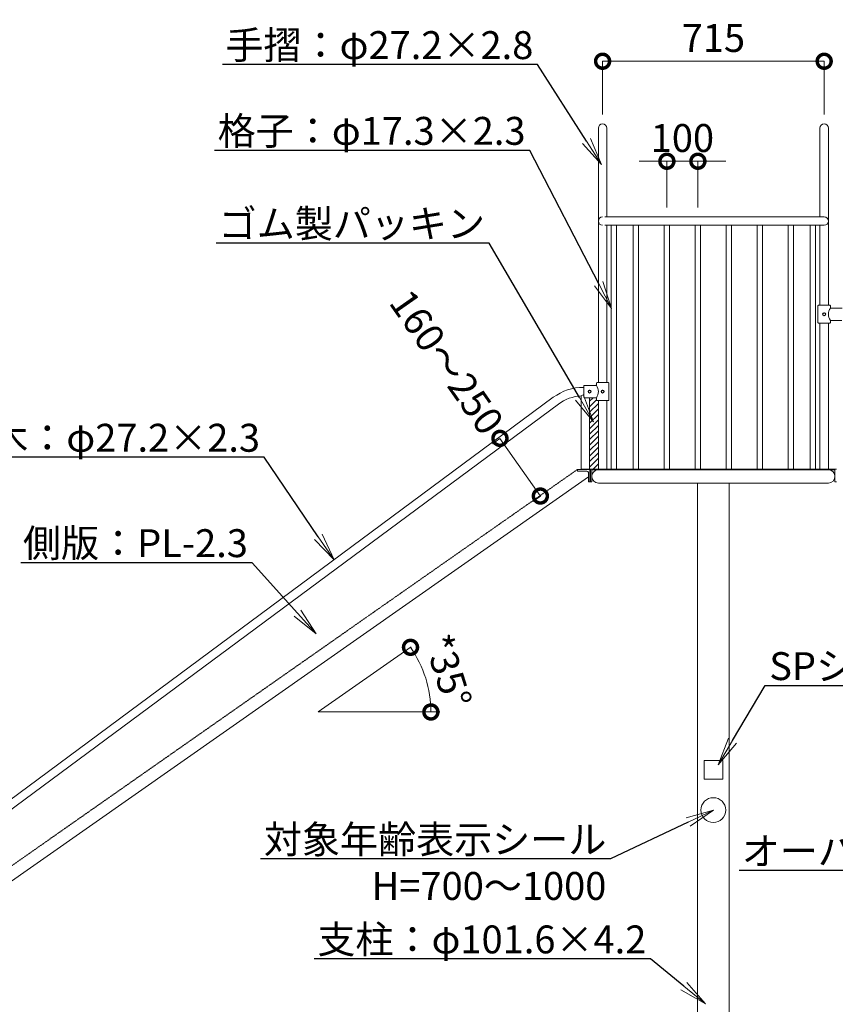
# Model space of a CAD drawing. Extents: x -756 to 24444, y -496 to 8754.
# Drawn here: x 15209 to 17840, y 1970 to 5146 of the extents above; entities that cross this region are included whole.
import ezdxf
from ezdxf import colors
from ezdxf.entities.mleader import LeaderData, LeaderLine
from ezdxf.math import Vec2, Vec3

# ---------------------------------------------------------------- set-up
doc = ezdxf.new("R2010")
doc.units = 0
doc.header["$MEASUREMENT"] = 0
doc.header["$PDMODE"] = 1
doc.linetypes.add('DASHED', pattern=[19.05, 12.7, -6.35])
doc.linetypes.add('HIDS', pattern=[2.5, 1.5, -1])
doc.layers.get('0').update_dxf_attribs({"linetype": 'CONTINUOUS'})
doc.layers.get('DefPoints').update_dxf_attribs({"linetype": 'CONTINUOUS'})
for name, color, linetype, lineweight in [('FRAM3', 1, 'CONTINUOUS', 50), ('ハッチング', 8, 'CONTINUOUS', 5), ('外形線', 7, 'CONTINUOUS', 18), ('寸法線', 3, 'CONTINUOUS', 18), ('文字引出', 4, 'CONTINUOUS', 18), ('細線', 8, 'CONTINUOUS', 5), ('隠れ線', 5, 'DASHED', 18)]:
    doc.layers.add(name, color=color, linetype=linetype, lineweight=lineweight)
doc.styles.get("Standard").update_dxf_attribs({"font": 'TXT.SHX', "bigfont": 'bigfont.shx'})
doc.dimstyles.new('30ベース', dxfattribs={"dimscale": 30, "dimtxt": 3, "dimasz": 3, "dimexe": 0, "dimexo": 1, "dimgap": 1, "dimtad": 3, "dimdec": 1, "dimdsep": 46, "dimtxsty": 'Standard', "dimblk": 'DOTSMALL', "dimcen": 0, "dimclrd": 3, "dimclre": 256, "dimclrt": 7, "dimadec": 3, "dimazin": 2, "dimtfac": 1, "dimtdec": 1, "dimtix": 1, "dimtmove": 2, "dimatfit": 2, "dimldrblk": 'OPEN', "dimfxl": 0, "dimtolj": 1, "dimlwd": -1, "dimlwe": -1, "dimarcsym": 0})

# ---------------------------------------------------------------- blocks, each defined once
blk = doc.blocks.new('_DotSmall')
at = {"layer": 'FRAM3', "color": 0, "const_width": 0.5}
blk.add_lwpolyline([(-0.0625, 0, 1), (0.0625, 0, 1)], format="xyb", close=True, dxfattribs=at)
blk = doc.blocks.new('*D179')
at = {"layer": 'DefPoints', "color": 0}
for p in [(16471.7, 3122.9), (16527.8, 2986.3), (16171.7, 2912.7), (16171.7, 2912.7), (16563.9, 2912.7)]:
    blk.add_point(p, dxfattribs=at)
at = {"layer": '寸法線', "color": 3}
blk.add_arc((16171.7, 2912.7), 363.7, 0, 35, dxfattribs=at)
at = {"layer": '寸法線', "color": 3, "xscale": 90, "yscale": 90, "zscale": 90}
for p, rotation in [((16469.6, 3121.3), 125.0000000000009), ((16535.4, 2912.7), 270.0000000000001)]:
    blk.add_blockref('_DotSmall', p, dxfattribs=dict(at, rotation=rotation))
at = {"layer": '寸法線', "color": 7, "insert": (16590.1, 3044.7), "char_height": 90, "attachment_point": 5, "rotation": 287.5}
blk.add_mtext('\\A1;*35°', dxfattribs=at)
blk = doc.blocks.new('_OPEN')
at = {"color": 0, "linetype": 'ByBlock'}
for p, q in [((-1, 0.167), (0, 0)), ((0, 0), (-1, -0.167)), ((0, 0), (-1, 0))]:
    blk.add_line(p, q, dxfattribs=at)
blk = doc.blocks.new('*D180')
at = {"layer": 'DefPoints', "color": 0}
for p in [(16758.2, 3795.4), (16758.2, 3795.4), (16888.6, 3609.3)]:
    blk.add_point(p, dxfattribs=at)
at = {"layer": '寸法線'}
for p, q in [((16733.7, 3778.2), (16758.2, 3795.4)), ((16864, 3592.1), (16888.6, 3609.3))]:
    blk.add_line(p, q, dxfattribs=at)
at = {"layer": '寸法線', "color": 3}
blk.add_line((16888.6, 3609.3), (16758.2, 3795.4), dxfattribs=at)
at = {"layer": '寸法線', "color": 3, "xscale": 90, "yscale": 90, "zscale": 90}
for p, rotation in [((16758.2, 3795.4), 124.9999999999968), ((16888.6, 3609.3), 304.9999999999968)]:
    blk.add_blockref('_DotSmall', p, dxfattribs=dict(at, rotation=rotation))
at = {"layer": '寸法線', "color": 7, "insert": (16586.2, 4041.1), "char_height": 90, "attachment_point": 5, "rotation": 305}
blk.add_mtext('\\A1;160～250', dxfattribs=at)
blk = doc.blocks.new('*D191')
at = {"layer": 'DefPoints', "color": 0}
for p in [(17804.4, 5011.8), (17089.4, 4809.9), (17804.4, 4809.9)]:
    blk.add_point(p, dxfattribs=at)
at = {"layer": '寸法線'}
for p, q in [((17089.4, 4839.9), (17089.4, 5011.8)), ((17804.4, 4839.9), (17804.4, 5011.8))]:
    blk.add_line(p, q, dxfattribs=at)
at = {"layer": '寸法線', "color": 3}
blk.add_line((17089.4, 5011.8), (17804.4, 5011.8), dxfattribs=at)
at = {"layer": '寸法線', "color": 3, "xscale": 90, "yscale": 90, "zscale": 90, "rotation": 180}
blk.add_blockref('_DotSmall', (17089.4, 5011.8), dxfattribs=at)
at = {"layer": '寸法線', "color": 3, "xscale": 90, "yscale": 90, "zscale": 90}
blk.add_blockref('_DotSmall', (17804.4, 5011.8), dxfattribs=at)
at = {"layer": '寸法線', "color": 7, "insert": (17446.9, 5086.8), "char_height": 90, "attachment_point": 5}
blk.add_mtext('\\A1;715', dxfattribs=at)
blk = doc.blocks.new('*D192')
at = {"layer": 'DefPoints', "color": 0}
for p in [(17396.9, 4689.2), (17296.9, 4509.9), (17396.9, 4509.9)]:
    blk.add_point(p, dxfattribs=at)
at = {"layer": '寸法線', "color": 3}
for p, q in [((17296.9, 4689.2), (17206.9, 4689.2)), ((17296.9, 4689.2), (17396.9, 4689.2)), ((17396.9, 4689.2), (17486.9, 4689.2))]:
    blk.add_line(p, q, dxfattribs=at)
at = {"layer": '寸法線'}
for p, q in [((17296.9, 4539.9), (17296.9, 4689.2)), ((17396.9, 4539.9), (17396.9, 4689.2))]:
    blk.add_line(p, q, dxfattribs=at)
at = {"layer": '寸法線', "color": 3, "xscale": 90, "yscale": 90, "zscale": 90}
blk.add_blockref('_DotSmall', (17296.9, 4689.2), dxfattribs=at)
at = {"layer": '寸法線', "color": 3, "xscale": 90, "yscale": 90, "zscale": 90, "rotation": 180}
blk.add_blockref('_DotSmall', (17396.9, 4689.2), dxfattribs=at)
at = {"layer": '寸法線', "color": 7, "insert": (17346.9, 4764.2), "char_height": 90, "attachment_point": 5}
blk.add_mtext('\\A1;100', dxfattribs=at)

msp = doc.modelspace()

# ---------------------------------------------------------------- hatches: boundary and pattern name
at = {"layer": 'ハッチング'}
h = msp.add_hatch(dxfattribs=at)
h.set_pattern_fill('ANSI31', color=256, scale=100, style=0)
h.set_pattern_definition([(45, (11004.57, -925.79), (-8.838835, 8.838835), [])])
edge = h.paths.add_edge_path()
edge.add_line((17075.778, 3917.277), (17070.206, 3917.277))
edge.add_ellipse((17071.378, 3919.277), major_axis=(-1.414, 1.414), ratio=1, start_angle=45, end_angle=135, ccw=False)
edge.add_line((17069.378, 3919.277), (17069.378, 3924.277))
edge.add_ellipse((17067.378, 3924.277), major_axis=(1.414, 1.414), ratio=1, start_angle=315, end_angle=405)
edge.add_line((17067.378, 3926.277), (17047.428, 3926.277))
edge.add_line((17047.428, 3926.277), (17047.428, 3696.277))
edge.add_line((17047.428, 3696.277), (17049.928, 3696.277))
edge.add_line((17049.928, 3696.277), (17075.778, 3696.277))
edge.add_line((17075.778, 3696.277), (17075.778, 3917.277))

# ---------------------------------------------------------------- linework, layer by layer
at = {"layer": '外形線'}
for p, q in [((17075.778, 4796.277), (17075.778, 3975.277)), ((17102.978, 4796.277), (17102.978, 4509.877)), ((17790.779, 4796.277), (17790.779, 4509.877)), ((17817.979, 4796.277), (17817.979, 4224.777)), ((17096.884, 4509.877), (17804.378, 4509.877)), ((17804.378, 4482.677), (17096.884, 4482.677)), ((17102.978, 4482.677), (17102.978, 3975.277)), ((17117.517, 4482.677), (17117.517, 3696.277)), ((17134.817, 4482.677), (17134.817, 3696.277)), ((17138.228, 4482.677), (17155.528, 4482.677)), ((17188.228, 4482.677), (17188.228, 3696.277)), ((17205.528, 4482.677), (17205.528, 3696.277)), ((17288.228, 4482.677), (17288.228, 3696.277)), ((17305.528, 4482.677), (17305.528, 3696.277)), ((17388.228, 4482.677), (17388.228, 3696.277)), ((17405.528, 4482.677), (17405.528, 3696.277)), ((17455.528, 4482.677), (17438.228, 4482.677)), ((17488.228, 4482.677), (17488.228, 3696.277)), ((17505.528, 4482.677), (17505.528, 3696.277)), ((17588.228, 4482.677), (17588.228, 3696.277)), ((17605.528, 4482.677), (17605.528, 3696.277)), ((17688.228, 4482.677), (17688.228, 3696.277)), ((17705.528, 4482.677), (17705.528, 3696.277)), ((17758.939, 4482.677), (17758.939, 3696.277)), ((17776.239, 4482.677), (17776.239, 3696.277)), ((17790.779, 4482.677), (17790.779, 4224.777)), ((17786.379, 4224.777), (17822.379, 4224.777)), ((17784.379, 4168.777), (17784.379, 4222.777)), ((17824.379, 4222.777), (17824.379, 4217.777)), ((17826.379, 4215.777), (17862.379, 4215.777)), ((17822.379, 4166.777), (17786.379, 4166.777)), ((17790.779, 4166.777), (17790.779, 3696.277)), ((17817.979, 4166.777), (17817.979, 3696.277)), ((17824.379, 4173.777), (17824.379, 4168.777)), ((17861.379, 4175.777), (17826.379, 4175.777)), ((17069.378, 3973.277), (17069.378, 3968.277)), ((17107.378, 3975.277), (17071.378, 3975.277)), ((17109.378, 3919.277), (17109.378, 3973.277)), ((17027.83, 3959.877), (17029.378, 3959.877)), ((17029.378, 3964.277), (17029.378, 3929.277)), ((17067.378, 3966.277), (17031.378, 3966.277)), ((16930.449, 3927.742), (15022.641, 2514.658)), ((17020.228, 3694.777), (17020.228, 3932.677)), ((17032.378, 3926.277), (17067.378, 3926.277)), ((17047.428, 3926.277), (17047.428, 3696.277)), ((17069.378, 3924.277), (17069.378, 3919.277)), ((17071.378, 3917.277), (17107.378, 3917.277)), ((17075.778, 3917.277), (17075.778, 3696.277)), ((17102.978, 3917.277), (17102.978, 3696.277)), ((16946.639, 3905.885), (15038.83, 2492.801)), ((17008.428, 3694.777), (17008.428, 3689.777)), ((17008.428, 3694.777), (17048.428, 3694.777)), ((17008.428, 3694.777), (17008.428, 3689.777)), ((17008.428, 3689.777), (17038.428, 3689.777)), ((17020.228, 3696.277), (17049.928, 3696.277)), ((17020.228, 3694.777), (17041.633, 3694.777)), ((17043.428, 3684.777), (17043.428, 3654.777)), ((17048.428, 3694.777), (17048.428, 3654.777)), ((17049.928, 3696.277), (17049.928, 3654.777)), ((17049.928, 3696.277), (17843.834, 3696.277)), ((17049.928, 3672.627), (17049.928, 3693.977)), ((17054.428, 3654.777), (17054.428, 3693.977)), ((17839.329, 3693.977), (17054.428, 3693.977)), ((17839.329, 3654.777), (17839.329, 3693.977)), ((17043.422, 3670.744), (15096.37, 2307.403)), ((17048.428, 3654.777), (17043.428, 3654.777)), ((17048.428, 3654.777), (17049.928, 3654.777)), ((17049.928, 3654.777), (17054.428, 3654.777)), ((17839.329, 3654.777), (17843.829, 3654.777)), ((17075.778, 3651.277), (17817.979, 3651.277)), ((17396.078, 1196.277), (17396.078, 3651.277)), ((17497.678, 1196.277), (17497.678, 3651.277)), ((17416.878, 2696.277), (17416.878, 2756.277)), ((17416.878, 2756.277), (17476.878, 2756.277)), ((17476.878, 2756.277), (17476.878, 2696.277)), ((17476.878, 2696.277), (17416.878, 2696.277))]:
    msp.add_line(p, q, dxfattribs=at)
msp.add_circle((17446.878, 2596.277), 40, dxfattribs=at)
for centre, radius, start, end in [((17027.824, 3796.277), 163.6, 90, 126.526762), ((17027.824, 3796.277), 136.4, 93.194752, 126.526762), ((17033.828, 3908.337), 27.881, 99.184021, 119.195046), ((17038.428, 3684.777), 5, 0, 90)]:
    msp.add_arc(centre, radius, start, end, dxfattribs=at)
for centre, major_axis, start_param, end_param in [((17089.378, 4796.277), (-9.617, 9.617), 3.92699082, 7.06858347), ((17804.379, 4796.277), (-9.617, 9.617), 3.92699082, 7.06858347), ((17089.378, 4496.277), (-9.617, 9.617), -0.78539816, 2.35619449), ((17804.379, 4496.277), (-9.617, 9.617), 2.35619449, 5.49778714), ((17071.378, 3973.277), (-1.414, 1.414), -0.78539816, 0.78539816), ((17107.378, 3973.277), (1.414, 1.414), 5.49778714, 7.06858347), ((17031.378, 3964.277), (-1.414, 1.414), -0.78539816, 0.78539816), ((17047.378, 3946.277), (3.536, 3.536), 5.49778714, 11.78097245), ((17047.378, 3946.277), (2.828, 2.828), 5.49778714, 11.78097245), ((17067.378, 3968.277), (-1.414, 1.414), 2.35619449, 3.92699082), ((17089.378, 3946.277), (3.536, 3.536), 5.49778714, 11.78097245), ((17089.378, 3946.277), (2.828, 2.828), 5.49778714, 11.78097245), ((17032.378, 3929.277), (-2.121, 2.121), 0.78539816, 2.35619449), ((17067.378, 3924.277), (1.414, 1.414), 5.49778714, 7.06858347), ((17071.378, 3919.277), (-1.414, 1.414), 0.78539816, 2.35619449), ((17107.378, 3919.277), (-1.414, 1.414), 2.35619449, 3.92699082), ((17075.778, 3672.627), (-15.097, 15.097), -0.78539816, 2.35619449), ((17817.979, 3672.627), (-15.097, 15.097), 2.35619449, 5.49778714)]:
    msp.add_ellipse(centre, major_axis=major_axis, ratio=1, start_param=start_param, end_param=end_param, dxfattribs=at)
at = {"layer": '外形線', "extrusion": (0, 0, -1)}
for centre, major_axis, start_param, end_param in [((17786.379, 4222.777), (-1.414, 1.414), 5.49778714, 7.06858347), ((17822.379, 4222.777), (1.414, 1.414), -0.78539816, 0.78539816), ((17804.379, 4195.777), (-3.536, 3.536), 5.49778714, 11.78097245), ((17804.379, 4195.777), (-2.828, 2.828), 5.49778714, 11.78097245), ((17826.379, 4217.777), (1.414, 1.414), 2.35619449, 3.92699082), ((17786.379, 4168.777), (1.414, 1.414), 2.35619449, 3.92699082), ((17822.379, 4168.777), (1.414, 1.414), 0.78539816, 2.35619449), ((17826.379, 4173.777), (-1.414, 1.414), 5.49778714, 7.06858347)]:
    msp.add_ellipse(centre, major_axis=major_axis, ratio=1, start_param=start_param, end_param=end_param, dxfattribs=at)
at = {"layer": '寸法線'}
for p, q in [((16471.749, 3122.853), (16171.686, 2912.746)), ((16171.686, 2912.746), (16563.936, 2912.746))]:
    msp.add_line(p, q, dxfattribs=at)
at = {"layer": '細線', "extrusion": (0, 0, -1)}
msp.add_ellipse((17852.429, 4195.777), major_axis=(-24.36, 24.36), ratio=1, start_param=4.87838125, end_param=6.11719303, dxfattribs=at)
at = {"layer": '細線'}
msp.add_ellipse((17041.328, 3946.277), major_axis=(24.36, 24.36), ratio=1, start_param=4.87838125, end_param=6.11719303, dxfattribs=at)
at = {"layer": '隠れ線', "color": 5, "linetype": 'HIDS'}
msp.add_line((17008.285, 3694.972), (15073.427, 2340.169), dxfattribs=at)

# ---------------------------------------------------------------- dimensions: what is measured, and where the dimension line sits
at = {"layer": '寸法線'}
dim = msp.add_linear_dim(base=(17804.379, 5011.773), p1=(17089.378, 4809.877), p2=(17804.379, 4809.877), text='715', dimstyle='30ベース', dxfattribs=at)
dim.commit()
dim.dimension.update_dxf_attribs({"geometry": '*D191', "text_midpoint": (17446.878, 5086.773)})
dim = msp.add_linear_dim(base=(17396.878, 4689.179), p1=(17296.878, 4509.877), p2=(17396.878, 4509.877), dimstyle='30ベース', dxfattribs=at)
dim.commit()
dim.dimension.update_dxf_attribs({"geometry": '*D192', "text_midpoint": (17346.878, 4764.179)})
dim = msp.add_linear_dim(base=(16758.25, 3795.4), p1=(16888.555, 3609.305), p2=(16758.25, 3795.4), angle=125, text='160～250', dimstyle='30ベース', dxfattribs=at)
dim.commit()
dim.dimension.update_dxf_attribs({"geometry": '*D180', "text_midpoint": (16586.177, 4041.146), "dimtype": 161})
dim = msp.add_angular_dim_2l(base=(16527.849, 2986.288), line1=((16471.749, 3122.853), (16171.686, 2912.746)), line2=((16171.686, 2912.746), (16563.936, 2912.746)), text='*<>', dimstyle='30ベース', dxfattribs=at)
dim.commit()
dim.dimension.update_dxf_attribs({"geometry": '*D179', "text_midpoint": (16590.059, 3044.659)})

# ---------------------------------------------------------------- leaders
at = {"layer": '文字引出'}
ml = msp.add_multileader_mtext('Standard', dxfattribs=at)
ml.set_content('{\\C7;手摺：φ27.2×2.8}', color=256)
ml.set_leader_properties()
ml.set_arrow_properties(name='OPEN')
ml.build(insert=Vec2(0, 0))
ml.multileader.update_dxf_attribs({"text_left_attachment_type": 6, "text_right_attachment_type": 6, "dogleg_length": 0.36, "arrow_head_size": 90, "scale": 30})
ctx = ml.context
ctx.base_point, ctx.scale, ctx.char_height, ctx.arrow_head_size, ctx.landing_gap_size, ctx.plane_origin = Vec3(15843.174, 5000.849), 30, 90, 90, 2.7, Vec3(16521.516, 4894.556)
ctx.left_attachment, ctx.right_attachment, ctx.text_align_type = 6, 6, 2
notes = []
notes.append((ctx, [(1, (1, 1, 0), (16879.374, 5000.849), (-1, 0), 10.8, [(0, [(17086.29, 4678.54)], 0, [])])]))
ctx.mtext.insert, ctx.mtext.alignment, ctx.mtext.flow_direction = Vec3(16865.874, 5108.849), 3, 5
ml = msp.add_multileader_mtext('Standard', dxfattribs=at)
ml.set_content('{\\C7;格子：φ17.3×2.3}', color=256)
ml.set_leader_properties()
ml.set_arrow_properties(name='OPEN')
ml.build(insert=Vec2(0, 0))
ml.multileader.update_dxf_attribs({"text_left_attachment_type": 6, "text_right_attachment_type": 6, "dogleg_length": 0.36, "arrow_head_size": 90, "scale": 30})
ctx = ml.context
ctx.base_point, ctx.scale, ctx.char_height, ctx.arrow_head_size, ctx.landing_gap_size, ctx.plane_origin = Vec3(15848.011, 4724.172), 30, 90, 90, 2.7, Vec3(16478.079, 4616.752)
ctx.left_attachment, ctx.right_attachment, ctx.text_align_type = 6, 6, 2
notes.append((ctx, [(1, (1, 1, 0), (16854.211, 4724.172), (-1, 0), 10.8, [(0, [(17118.296, 4214.162)], 0, [])])]))
ctx.mtext.insert, ctx.mtext.alignment, ctx.mtext.flow_direction = Vec3(16840.711, 4832.172), 3, 5
ml = msp.add_multileader_mtext('Standard', dxfattribs=at)
ml.set_content('{\\C7;ゴム製パッキン}', color=256)
ml.set_leader_properties()
ml.set_arrow_properties(name='OPEN')
ml.build(insert=Vec2(0, 0))
ml.multileader.update_dxf_attribs({"text_left_attachment_type": 6, "text_right_attachment_type": 6, "dogleg_length": 0.36, "arrow_head_size": 90, "scale": 30})
ctx = ml.context
ctx.base_point, ctx.scale, ctx.char_height, ctx.arrow_head_size, ctx.landing_gap_size, ctx.plane_origin = Vec3(15993.406, 4424.984), 30, 90, 90, 2.7, Vec3(16003.252, 4588.076)
ctx.left_attachment, ctx.right_attachment, ctx.text_align_type = 6, 6, 2
notes.append((ctx, [(1, (1, 1, 0), (16723.606, 4424.984), (-1, 0), 10.8, [(0, [(17060.58, 3848.927)], 0, [])])]))
ctx.mtext.insert, ctx.mtext.alignment, ctx.mtext.flow_direction = Vec3(16710.106, 4532.984), 3, 5
ml = msp.add_multileader_mtext('Standard', dxfattribs=at)
ml.set_content('{\\C7;笠木：φ27.2×2.3}', color=256)
ml.set_leader_properties()
ml.set_arrow_properties(name='OPEN')
ml.build(insert=Vec2(0, 0))
ml.multileader.update_dxf_attribs({"text_left_attachment_type": 6, "text_right_attachment_type": 6, "dogleg_length": 0.36, "arrow_head_size": 90, "scale": 30})
ctx = ml.context
ctx.base_point, ctx.scale, ctx.char_height, ctx.arrow_head_size, ctx.landing_gap_size, ctx.plane_origin = Vec3(14961.378, 3734.24), 30, 90, 90, 2.7, Vec3(14996.2, 3612.784)
ctx.left_attachment, ctx.right_attachment, ctx.text_align_type = 6, 6, 2
notes.append((ctx, [(1, (1, 1, 0), (15997.578, 3734.24), (-1, 0), 10.8, [(0, [(16222.806, 3403.602)], 0, [])])]))
ctx.mtext.insert, ctx.mtext.alignment, ctx.mtext.flow_direction = Vec3(15984.078, 3842.24), 3, 5
ml = msp.add_multileader_mtext('Standard', dxfattribs=at)
ml.set_content('{\\C7;側版：PL-2.3}', color=256)
ml.set_leader_properties()
ml.set_arrow_properties(name='OPEN')
ml.build(insert=Vec2(0, 0))
ml.multileader.update_dxf_attribs({"text_left_attachment_type": 6, "text_right_attachment_type": 6, "dogleg_length": 0.36, "arrow_head_size": 90, "scale": 30})
ctx = ml.context
ctx.base_point, ctx.scale, ctx.char_height, ctx.arrow_head_size, ctx.landing_gap_size, ctx.plane_origin = Vec3(15168.231, 3394.273), 30, 90, 90, 2.7, Vec3(15125.017, 3394.273)
ctx.left_attachment, ctx.right_attachment, ctx.text_align_type = 6, 6, 2
notes.append((ctx, [(1, (1, 1, 0), (15958.431, 3394.273), (-1, 0), 10.8, [(0, [(16165.26, 3164.735)], 0, [])])]))
ctx.mtext.insert, ctx.mtext.alignment, ctx.mtext.flow_direction = Vec3(15944.931, 3502.273), 3, 5
ml = msp.add_multileader_mtext('Standard', dxfattribs=at)
ml.set_content('{\\C7;SPシール}', color=256)
ml.set_leader_properties()
ml.set_arrow_properties(name='OPEN')
ml.build(insert=Vec2(0, 0))
ml.multileader.update_dxf_attribs({"text_left_attachment_type": 6, "text_right_attachment_type": 6, "dogleg_length": 0.36, "arrow_head_size": 90, "scale": 30})
ctx = ml.context
ctx.base_point, ctx.scale, ctx.char_height, ctx.arrow_head_size, ctx.landing_gap_size, ctx.plane_origin = Vec3(17624.471, 2997.66), 30, 90, 90, 2.7, Vec3(18013.272, 4102.166)
ctx.left_attachment, ctx.right_attachment = 6, 6
notes.append((ctx, [(0, (1, 1, 0), (17613.671, 2997.66), (1, 0), 10.8, [(0, [(17462.854, 2742.75)], 0, [])])]))
ctx.mtext.insert, ctx.mtext.flow_direction = Vec3(17627.171, 3105.66), 5
ml = msp.add_multileader_mtext('Standard', dxfattribs=at)
ml.set_content('{\\C7;対象年齢表示シール\\PH=700～1000}', color=256)
ml.set_leader_properties()
ml.set_arrow_properties(name='OPEN')
ml.build(insert=Vec2(0, 0))
ml.multileader.update_dxf_attribs({"text_left_attachment_type": 6, "text_right_attachment_type": 6, "dogleg_length": 0.36, "arrow_head_size": 90, "scale": 30})
ctx = ml.context
ctx.base_point, ctx.scale, ctx.char_height, ctx.arrow_head_size, ctx.landing_gap_size, ctx.plane_origin = Vec3(16150.848, 2438.644), 30, 90, 90, 2.7, Vec3(16036.384, 2594.426)
ctx.left_attachment, ctx.right_attachment, ctx.text_align_type = 6, 6, 2
notes.append((ctx, [(1, (1, 1, 0), (17115.048, 2438.644), (-1, 0), 10.8, [(0, [(17446.878, 2596.277)], 0, [])])]))
ctx.mtext.insert, ctx.mtext.alignment, ctx.mtext.flow_direction = Vec3(17101.548, 2546.644), 3, 5
ml = msp.add_multileader_mtext('Standard', dxfattribs=at)
ml.set_content('{\\C7;オーバルパイプ\\P40×20}', color=256)
ml.set_leader_properties()
ml.set_arrow_properties(name='OPEN')
ml.build(insert=Vec2(0, 0))
ml.multileader.update_dxf_attribs({"text_left_attachment_type": 6, "text_right_attachment_type": 6, "dogleg_length": 0.36, "arrow_head_size": 90, "scale": 30})
ctx = ml.context
ctx.base_point, ctx.scale, ctx.char_height, ctx.arrow_head_size, ctx.landing_gap_size, ctx.plane_origin = Vec3(17669.354, 2401.116), 30, 90, 90, 2.7, Vec3(17937.079, 2332.485)
ctx.left_attachment, ctx.right_attachment, ctx.text_align_type = 6, 6, 2
notes.append((ctx, [(1, (1, 1, 0), (18411.554, 2401.116), (-1, 0), 10.8, [(0, [(18716.054, 2146.774)], 0, [])])]))
ctx.mtext.insert, ctx.mtext.alignment, ctx.mtext.flow_direction = Vec3(18398.054, 2509.116), 3, 5
ml = msp.add_multileader_mtext('Standard', dxfattribs=at)
ml.set_content('{\\C7;支柱：φ101.6×4.2}', color=256)
ml.set_leader_properties()
ml.set_arrow_properties(name='OPEN')
ml.build(insert=Vec2(0, 0))
ml.multileader.update_dxf_attribs({"text_left_attachment_type": 6, "text_right_attachment_type": 6, "dogleg_length": 0.36, "arrow_head_size": 90, "scale": 30})
ctx = ml.context
ctx.base_point, ctx.scale, ctx.char_height, ctx.arrow_head_size, ctx.landing_gap_size, ctx.plane_origin = Vec3(16192.905, 2116.083), 30, 90, 90, 2.7, Vec3(16194.691, 2116.083)
ctx.left_attachment, ctx.right_attachment, ctx.text_align_type = 6, 6, 2
notes.append((ctx, [(1, (1, 1, 0), (17244.105, 2116.083), (-1, 0), 10.8, [(0, [(17421.713, 1971.74)], 0, [])])]))
ctx.mtext.insert, ctx.mtext.alignment, ctx.mtext.flow_direction = Vec3(17230.605, 2224.083), 3, 5
for ctx, leaders in notes:
    for number, flags, end, landing, length, lines in leaders:
        leader = LeaderData()
        leader.index, (leader.has_last_leader_line, leader.has_dogleg_vector, leader.attachment_direction) = number, flags
        leader.last_leader_point, leader.dogleg_vector, leader.dogleg_length = Vec3(end), Vec3(landing), length
        for number, points, colour, breaks in lines:
            line = LeaderLine()
            line.index, line.vertices, line.color, line.breaks = number, Vec3.list(points), colors.encode_raw_color(colour), breaks
            leader.lines.append(line)
        ctx.leaders.append(leader)

doc.saveas('drawing.dxf')
